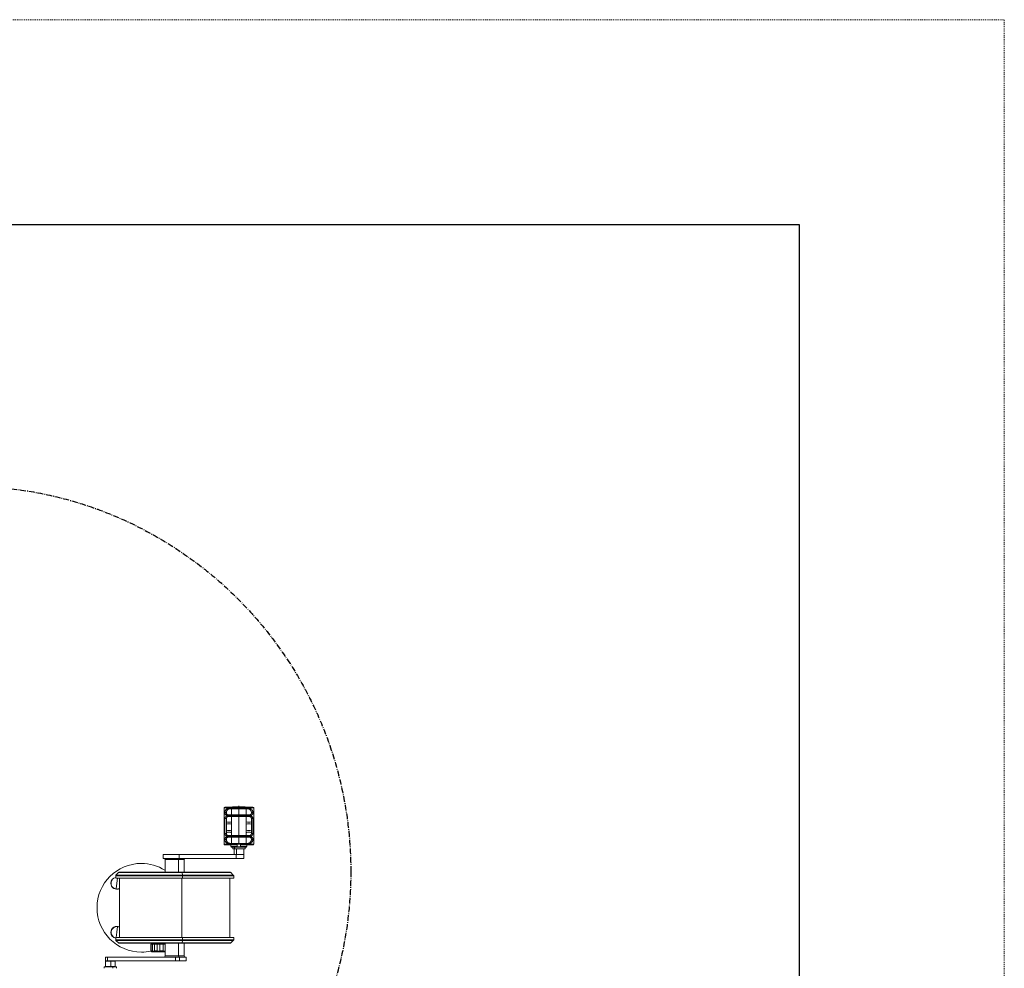
# Model space of a CAD drawing. Units: inches. Extents: x 1169 to 6632, y 3212 to 7819.
# Drawn here: x 4078 to 6632, y 5359 to 7819 of the extents above; entities that cross this region are included whole.
import ezdxf

# ---------------------------------------------------------------- set-up
doc = ezdxf.new("R2010")
doc.units = ezdxf.units.IN
doc.linetypes.add('CENTER', pattern=[22.8, 15, -3, 1.8, -3])
doc.linetypes.add('DASHED', pattern=[4.8, 2.4, -2.4])
doc.layers.add('SansNom [1]', color=7, linetype='Continuous', lineweight=0)

# ---------------------------------------------------------------- blocks, each defined once
blk = doc.blocks.new('CK_INST_0006')
at = {"layer": 'SansNom [1]', "color": 7, "linetype": 'Continuous', "lineweight": 30}
for p, q in [((1700.1, 7287.9), (6100.1, 7287.9)), ((6100.1, 7287.9), (6100.1, 3743.9))]:
    blk.add_line(p, q, dxfattribs=at)
at = {"layer": 'SansNom [1]', "color": 7, "linetype": 'Continuous', "lineweight": 0}
for p, q in [((4608.3, 5680.9), (4608.3, 5774.9)), ((4623.8, 5774.9), (4608.3, 5774.9)), ((4610.3, 5776.9), (4628.3, 5776.9)), ((4623.8, 5774.9), (4628.3, 5774.9)), ((4628.3, 5772.9), (4624.3, 5772.9)), ((4627.8, 5772.9), (4627.8, 5756.9)), ((4628.3, 5776.9), (4665.3, 5776.9)), ((4628.3, 5776.9), (4628.3, 5774.9)), ((4628.3, 5774.9), (4640.7, 5774.9)), ((4628.3, 5774.9), (4628.3, 5772.9)), ((4640.7, 5772.9), (4628.3, 5772.9)), ((4630.4, 5777.6), (4630.4, 5776.9)), ((4646.4, 5777.6), (4630.4, 5777.6)), ((4630.8, 5778.1), (4646.4, 5778.1)), ((4652.9, 5774.9), (4640.7, 5774.9)), ((4640.7, 5774.9), (4640.7, 5772.9)), ((4640.7, 5772.9), (4646.8, 5772.9)), ((4646.4, 5778.1), (4662.8, 5778.1)), ((4663.2, 5777.6), (4646.4, 5777.6)), ((4646.8, 5772.9), (4652.9, 5772.9)), ((4646.8, 5756.9), (4646.8, 5772.9)), ((4652.9, 5774.9), (4665.3, 5774.9)), ((4652.9, 5774.9), (4652.9, 5772.9)), ((4665.3, 5772.9), (4652.9, 5772.9)), ((4663.2, 5776.9), (4663.2, 5777.6)), ((4665.3, 5776.9), (4683.3, 5776.9)), ((4665.3, 5774.9), (4665.3, 5776.9)), ((4665.3, 5774.9), (4665.3, 5772.9)), ((4665.3, 5774.9), (4669.7, 5774.9)), ((4669.3, 5772.9), (4665.3, 5772.9)), ((4665.8, 5756.9), (4665.8, 5772.9)), ((4685.3, 5774.9), (4669.7, 5774.9)), ((4685.3, 5774.9), (4685.3, 5680.9)), ((4610.5, 5761.9), (4610.5, 5762.9)), ((4614.3, 5762.9), (4610.5, 5762.9)), ((4614.3, 5761.9), (4610.5, 5761.9)), ((4610.5, 5708.4), (4610.5, 5747.4)), ((4614.3, 5747.4), (4610.5, 5747.4)), ((4614.3, 5762.9), (4614.3, 5761.9)), ((4614.3, 5747.4), (4614.3, 5708.4)), ((4628.3, 5754.9), (4618.3, 5754.9)), ((4618.3, 5754.4), (4628.3, 5754.4)), ((4619.3, 5756.9), (4628.3, 5756.9)), ((4628.3, 5752.4), (4619.3, 5752.4)), ((4627.8, 5752.4), (4627.8, 5740.9)), ((4628.3, 5756.9), (4640.7, 5756.9)), ((4628.3, 5756.9), (4628.3, 5754.9)), ((4640.7, 5754.9), (4628.3, 5754.9)), ((4628.3, 5754.4), (4640.7, 5754.4)), ((4628.3, 5754.4), (4628.3, 5752.4)), ((4640.7, 5752.4), (4628.3, 5752.4)), ((4646.8, 5756.9), (4640.7, 5756.9)), ((4640.7, 5756.9), (4640.7, 5754.9)), ((4640.7, 5754.4), (4640.7, 5752.4)), ((4640.7, 5752.4), (4646.8, 5752.4)), ((4652.9, 5756.9), (4646.8, 5756.9)), ((4646.8, 5752.4), (4652.9, 5752.4)), ((4646.8, 5703.4), (4646.8, 5752.4)), ((4652.9, 5756.9), (4665.3, 5756.9)), ((4652.9, 5756.9), (4652.9, 5754.9)), ((4665.3, 5754.9), (4652.9, 5754.9)), ((4652.9, 5754.4), (4665.3, 5754.4)), ((4652.9, 5754.4), (4652.9, 5752.4)), ((4665.3, 5752.4), (4652.9, 5752.4)), ((4665.3, 5756.9), (4674.3, 5756.9)), ((4665.3, 5756.9), (4665.3, 5754.9)), ((4675.3, 5754.9), (4665.3, 5754.9)), ((4665.3, 5754.4), (4675.3, 5754.4)), ((4665.3, 5754.4), (4665.3, 5752.4)), ((4674.3, 5752.4), (4665.3, 5752.4)), ((4665.8, 5740.9), (4665.8, 5752.4)), ((4679.3, 5761.9), (4679.3, 5762.9)), ((4683.1, 5762.9), (4679.3, 5762.9)), ((4683.1, 5761.9), (4679.3, 5761.9)), ((4679.3, 5708.4), (4679.3, 5747.4)), ((4683.1, 5747.4), (4679.3, 5747.4)), ((4683.1, 5762.9), (4683.1, 5761.9)), ((4683.1, 5747.4), (4683.1, 5708.4)), ((4624.8, 5737.9), (4617.3, 5737.9)), ((4617.3, 5733.9), (4624.8, 5733.9)), ((4627.8, 5730.9), (4627.8, 5718.9)), ((4627.9, 5740.9), (4627.9, 5730.9)), ((4665.7, 5730.9), (4665.7, 5740.9)), ((4665.8, 5718.9), (4665.8, 5730.9)), ((4668.8, 5737.9), (4676.3, 5737.9)), ((4676.3, 5733.9), (4668.8, 5733.9)), ((4614.3, 5708.4), (4610.5, 5708.4)), ((4610.5, 5692.9), (4610.5, 5693.9)), ((4614.3, 5693.9), (4610.5, 5693.9)), ((4614.3, 5693.9), (4614.3, 5692.9)), ((4624.8, 5715.9), (4617.3, 5715.9)), ((4617.3, 5711.9), (4624.8, 5711.9)), ((4628.3, 5701.4), (4618.3, 5701.4)), ((4618.3, 5700.9), (4628.3, 5700.9)), ((4619.3, 5703.4), (4628.3, 5703.4)), ((4628.3, 5698.9), (4619.3, 5698.9)), ((4627.8, 5708.9), (4627.8, 5703.4)), ((4627.8, 5698.9), (4627.8, 5682.9)), ((4627.9, 5718.9), (4627.9, 5708.9)), ((4628.3, 5703.4), (4640.7, 5703.4)), ((4628.3, 5703.4), (4628.3, 5701.4)), ((4640.7, 5701.4), (4628.3, 5701.4)), ((4628.3, 5700.9), (4640.7, 5700.9)), ((4628.3, 5700.9), (4628.3, 5698.9)), ((4640.7, 5698.9), (4628.3, 5698.9)), ((4646.8, 5703.4), (4640.7, 5703.4)), ((4640.7, 5703.4), (4640.7, 5701.4)), ((4640.7, 5700.9), (4640.7, 5698.9)), ((4640.7, 5698.9), (4646.8, 5698.9)), ((4652.9, 5703.4), (4646.8, 5703.4)), ((4646.8, 5698.9), (4652.9, 5698.9)), ((4646.8, 5682.9), (4646.8, 5698.9)), ((4652.9, 5703.4), (4665.3, 5703.4)), ((4652.9, 5703.4), (4652.9, 5701.4)), ((4665.3, 5701.4), (4652.9, 5701.4)), ((4652.9, 5700.9), (4665.3, 5700.9)), ((4652.9, 5700.9), (4652.9, 5698.9)), ((4665.3, 5698.9), (4652.9, 5698.9)), ((4665.3, 5703.4), (4674.3, 5703.4)), ((4665.3, 5703.4), (4665.3, 5701.4)), ((4675.3, 5701.4), (4665.3, 5701.4)), ((4665.3, 5700.9), (4675.3, 5700.9)), ((4665.3, 5700.9), (4665.3, 5698.9)), ((4674.3, 5698.9), (4665.3, 5698.9)), ((4665.7, 5708.9), (4665.7, 5718.9)), ((4665.8, 5708.9), (4665.8, 5703.4)), ((4665.8, 5682.9), (4665.8, 5698.9)), ((4668.8, 5715.9), (4676.3, 5715.9)), ((4676.3, 5711.9), (4668.8, 5711.9)), ((4683.1, 5708.4), (4679.3, 5708.4)), ((4679.3, 5692.9), (4679.3, 5693.9)), ((4683.1, 5693.9), (4679.3, 5693.9)), ((4683.1, 5693.9), (4683.1, 5692.9)), ((4608.3, 5680.9), (4623.8, 5680.9)), ((4628.3, 5678.9), (4610.3, 5678.9)), ((4614.3, 5692.9), (4610.5, 5692.9)), ((4628.3, 5680.9), (4623.8, 5680.9)), ((4624.3, 5682.9), (4628.3, 5682.9)), ((4626.3, 5678.9), (4626.3, 5674.9)), ((4626.3, 5674.9), (4642.3, 5674.9)), ((4628.3, 5682.9), (4640.7, 5682.9)), ((4628.3, 5682.9), (4628.3, 5680.9)), ((4640.7, 5680.9), (4628.3, 5680.9)), ((4628.3, 5680.9), (4628.3, 5678.9)), ((4637, 5678.9), (4628.3, 5678.9)), ((4665.3, 5672.9), (4628.3, 5672.9)), ((4630.8, 5672.9), (4630.8, 5668.9)), ((4630.8, 5668.9), (4635.3, 5668.9)), ((4634.8, 5668.9), (4634.3, 5668.4)), ((4640.5, 5668.4), (4634.3, 5668.4)), ((4634.3, 5668.4), (4634.3, 5654.4)), ((4634.8, 5668.9), (4640.8, 5668.9)), ((4635.3, 5672.9), (4635.3, 5668.9)), ((4635.3, 5668.9), (4662.8, 5668.9)), ((4659.3, 5668.4), (4640.5, 5668.4)), ((4640.5, 5668.4), (4640.5, 5654.4)), ((4640.7, 5682.9), (4646.8, 5682.9)), ((4640.7, 5682.9), (4640.7, 5680.9)), ((4640.7, 5680.9), (4642.3, 5680.9)), ((4640.8, 5668.9), (4658.8, 5668.9)), ((4642.3, 5674.9), (4642.3, 5680.9)), ((4646.8, 5682.9), (4652.9, 5682.9)), ((4651.3, 5680.9), (4651.3, 5674.9)), ((4651.3, 5680.9), (4652.9, 5680.9)), ((4651.3, 5674.9), (4667.3, 5674.9)), ((4652.9, 5682.9), (4665.3, 5682.9)), ((4652.9, 5682.9), (4652.9, 5680.9)), ((4665.3, 5680.9), (4652.9, 5680.9)), ((4665.3, 5678.9), (4656.6, 5678.9)), ((4659.3, 5668.4), (4658.8, 5668.9)), ((4659.3, 5654.4), (4659.3, 5668.4)), ((4662.8, 5668.9), (4662.8, 5672.9)), ((4665.3, 5682.9), (4669.3, 5682.9)), ((4665.3, 5682.9), (4665.3, 5680.9)), ((4669.7, 5680.9), (4665.3, 5680.9)), ((4665.3, 5680.9), (4665.3, 5678.9)), ((4683.3, 5678.9), (4665.3, 5678.9)), ((4667.3, 5678.9), (4667.3, 5674.9)), ((4669.7, 5680.9), (4685.3, 5680.9)), ((4683.1, 5692.9), (4679.3, 5692.9)), ((4450.3, 5653.9), (4492.1, 5653.9)), ((4450.3, 5653.9), (4450.3, 5643.9)), ((4450.3, 5643.9), (4492.1, 5643.9)), ((4492.1, 5653.9), (4639.4, 5653.9)), ((4492.1, 5643.9), (4492.1, 5653.9)), ((4492.1, 5643.9), (4639.4, 5643.9)), ((4634.3, 5654.4), (4640.5, 5654.4)), ((4634.3, 5654.4), (4634.8, 5653.9)), ((4639.4, 5653.9), (4652, 5653.9)), ((4639.4, 5643.9), (4639.4, 5653.9)), ((4639.4, 5643.9), (4652, 5643.9)), ((4640.5, 5654.4), (4659.3, 5654.4)), ((4652, 5653.9), (4659.3, 5653.9)), ((4652, 5643.9), (4659.3, 5643.9)), ((4658.8, 5653.9), (4659.3, 5654.4)), ((4659.3, 5643.9), (4659.3, 5653.9)), ((4455.3, 5640.9), (4455.3, 5607.9)), ((4490.6, 5640.9), (4455.3, 5640.9)), ((4490.6, 5607.9), (4490.6, 5640.9)), ((4505.3, 5640.9), (4490.6, 5640.9)), ((4505.3, 5607.9), (4505.3, 5640.9)), ((4327.3, 5598.6), (4327.3, 5592.9)), ((4500.6, 5598.6), (4327.3, 5598.6)), ((4327.3, 5592.9), (4500.6, 5592.9)), ((4334.4, 5607), (4328.1, 5600.7)), ((4328.1, 5600.7), (4500.5, 5600.7)), ((4332.2, 5592.9), (4330.3, 5579.5)), ((4499.6, 5607), (4334.4, 5607)), ((4336.5, 5607.9), (4499.4, 5607.9)), ((4337.3, 5592.9), (4337.3, 5438.9)), ((4499.3, 5592.9), (4499.3, 5438.9)), ((4499.4, 5607.9), (4624, 5607.9)), ((4626.1, 5607), (4499.6, 5607)), ((4499.6, 5607), (4500.5, 5600.7)), ((4500.5, 5600.7), (4632.4, 5600.7)), ((4633.3, 5598.6), (4500.6, 5598.6)), ((4500.6, 5598.6), (4500.6, 5592.9)), ((4500.6, 5592.9), (4633.3, 5592.9)), ((4623.3, 5438.9), (4623.3, 5592.9)), ((4632.4, 5600.7), (4626.1, 5607)), ((4633.3, 5592.9), (4633.3, 5598.6)), ((4328.2, 5564.7), (4330.3, 5579.5)), ((4332.4, 5467.1), (4330.3, 5452.2)), ((4500.6, 5438.9), (4327.3, 5438.9)), ((4327.3, 5438.9), (4327.3, 5433.1)), ((4328.4, 5438.9), (4330.3, 5452.2)), ((4633.3, 5438.9), (4500.6, 5438.9)), ((4500.6, 5433.1), (4500.6, 5438.9)), ((4633.3, 5433.1), (4633.3, 5438.9)), ((4327.3, 5433.1), (4500.6, 5433.1)), ((4328.1, 5431), (4334.4, 5424.7)), ((4500.5, 5431), (4328.1, 5431)), ((4334.4, 5424.7), (4334.4, 5424.7)), ((4334.4, 5424.7), (4499.6, 5424.7)), ((4499.4, 5423.9), (4336.5, 5423.9)), ((4340.2, 5423.9), (4339.8, 5423.9)), ((4359, 5423.9), (4340.2, 5423.9)), ((4374.9, 5423.9), (4358.9, 5423.9)), ((4418.7, 5403.9), (4418.7, 5421.9)), ((4418.7, 5421.9), (4418.7, 5421.9)), ((4418.7, 5421.9), (4419.7, 5421.9)), ((4418.7, 5421.9), (4418.7, 5403.9)), ((4419.7, 5421.9), (4423.1, 5421.9)), ((4419.7, 5421.9), (4419.7, 5403.9)), ((4423.1, 5403.9), (4423.1, 5421.9)), ((4423.1, 5421.9), (4427.6, 5421.9)), ((4427.6, 5421.9), (4427.6, 5403.9)), ((4427.6, 5421.9), (4434.5, 5421.9)), ((4429.7, 5423.9), (4429.7, 5423.9)), ((4434.5, 5403.9), (4434.5, 5421.9)), ((4434.5, 5421.9), (4441.4, 5421.9)), ((4437.6, 5423.9), (4437.3, 5423.9)), ((4455.3, 5423.9), (4437.6, 5423.9)), ((4441.4, 5421.9), (4441.4, 5403.9)), ((4441.4, 5421.9), (4450.2, 5421.9)), ((4450.2, 5403.9), (4450.2, 5421.9)), ((4450.2, 5421.9), (4455.3, 5421.9)), ((4488.2, 5423.9), (4455.3, 5423.9)), ((4455.3, 5423.9), (4455.3, 5390.9)), ((4473.9, 5423.9), (4473.9, 5423.9)), ((4484.7, 5423.9), (4484.7, 5423.9)), ((4488.5, 5423.9), (4488.2, 5423.9)), ((4507.4, 5423.9), (4488.5, 5423.9)), ((4490.6, 5423.9), (4490.6, 5390.9)), ((4624, 5423.9), (4499.4, 5423.9)), ((4499.6, 5424.7), (4500.5, 5431)), ((4499.6, 5424.7), (4626.1, 5424.7)), ((4500.1, 5423.9), (4500.1, 5423.9)), ((4632.4, 5431), (4500.5, 5431)), ((4500.6, 5433.1), (4633.3, 5433.1)), ((4505.3, 5390.9), (4505.3, 5423.9)), ((4528.3, 5423.9), (4528.3, 5423.9)), ((4543.5, 5423.9), (4543.1, 5423.9)), ((4562.4, 5423.9), (4543.5, 5423.9)), ((4601.8, 5423.9), (4601.5, 5423.9)), ((4620.7, 5423.9), (4601.8, 5423.9)), ((4626.1, 5424.7), (4632.4, 5431)), ((4301.2, 5387.9), (4305.9, 5387.9)), ((4301.2, 5387.9), (4301.2, 5377.9)), ((4305.9, 5387.9), (4482.7, 5387.9)), ((4305.9, 5387.9), (4305.9, 5377.9)), ((4418.7, 5403.9), (4418.7, 5403.9)), ((4418.7, 5403.9), (4420.7, 5401.9)), ((4419.7, 5403.9), (4423.1, 5403.9)), ((4455.3, 5401.9), (4420.7, 5401.9)), ((4427.6, 5403.9), (4434.5, 5403.9)), ((4441.4, 5403.9), (4450.2, 5403.9)), ((4490.6, 5390.9), (4455.3, 5390.9)), ((4482.7, 5387.9), (4492.7, 5387.9)), ((4482.7, 5387.9), (4482.7, 5377.9)), ((4505.3, 5390.9), (4490.6, 5390.9)), ((4492.7, 5387.9), (4510.3, 5387.9)), ((4492.7, 5387.9), (4492.7, 5377.9)), ((4510.3, 5377.9), (4510.3, 5387.9)), ((4319.7, 5362.9), (4297.7, 5362.9)), ((4297.7, 5362.9), (4297.7, 5358.9)), ((4301.2, 5377.9), (4305.9, 5377.9)), ((4301.7, 5377.9), (4301.2, 5377.4)), ((4315, 5377.4), (4301.2, 5377.4)), ((4301.2, 5377.4), (4301.2, 5363.4)), ((4301.2, 5363.4), (4315, 5363.4)), ((4301.2, 5363.4), (4301.7, 5362.9)), ((4301.7, 5377.9), (4315, 5377.9)), ((4305.9, 5377.9), (4482.7, 5377.9)), ((4315, 5377.9), (4325.7, 5377.9)), ((4326.2, 5377.4), (4315, 5377.4)), ((4315, 5363.4), (4315, 5377.4)), ((4315, 5363.4), (4326.2, 5363.4)), ((4329.7, 5362.9), (4319.7, 5362.9)), ((4319.7, 5358.9), (4319.7, 5362.9)), ((4326.2, 5377.4), (4325.7, 5377.9)), ((4325.7, 5362.9), (4326.2, 5363.4)), ((4326.2, 5363.4), (4326.2, 5377.4)), ((4329.7, 5358.9), (4329.7, 5362.9)), ((4482.7, 5377.9), (4492.7, 5377.9)), ((4492.7, 5377.9), (4510.3, 5377.9))]:
    blk.add_line(p, q, dxfattribs=at)
at = {"layer": 'SansNom [1]', "color": 7, "linetype": 'DASHED', "lineweight": 0}
blk.add_lwpolyline([(6631.7, 3212.3), (6631.7, 7819.5), (1168.5, 7819.5), (1168.5, 3212.3)], close=True, dxfattribs=at)
at = {"layer": 'SansNom [1]', "color": 7, "linetype": 'CENTER', "lineweight": 30}
blk.add_circle((3937, 5610.1), 1000, dxfattribs=at)
at = {"layer": 'SansNom [1]', "color": 7, "linetype": 'Continuous', "lineweight": 0}
for centre, radius, start, end in [((4610.3, 5774.9), 2, 90, 180), ((4630.9, 5777.6), 0.5, 103.6833, 180.0248), ((4662.7, 5777.6), 0.5, 359.9752, 76.3243), ((4683.3, 5774.9), 2, 0, 90), ((4617.3, 5740.9), 3, 180, 270), ((4617.3, 5730.9), 3, 90, 180), ((4624.8, 5740.9), 3, 270, 0), ((4624.8, 5730.9), 3, 0, 90), ((4668.8, 5740.9), 3, 180, 270), ((4668.8, 5730.9), 3, 90, 180), ((4676.3, 5740.9), 3, 270, 0), ((4676.3, 5730.9), 3, 0, 90), ((4617.3, 5718.9), 3, 180, 270), ((4617.3, 5708.9), 3, 90, 180), ((4624.8, 5718.9), 3, 270, 0), ((4624.8, 5708.9), 3, 0, 90), ((4668.8, 5718.9), 3, 180, 270), ((4668.8, 5708.9), 3, 90, 180), ((4676.3, 5718.9), 3, 270, 0), ((4676.3, 5708.9), 3, 0, 90), ((4610.3, 5680.9), 2, 180, 270), ((4628.3, 5674.9), 2, 180, 270), ((4665.3, 5674.9), 2, 270, 0), ((4683.3, 5680.9), 2, 270, 0), ((4450.3, 5640.9), 5, 0.002, 36.8727), ((4510.3, 5640.9), 5, 143.1298, 179.998), ((4393.9, 5515.9), 115, 90, 270), ((4393.9, 5515.9), 115, 57.7732, 90), ((4330.3, 5579.5), 15.5, 101.2879, 180), ((4330.3, 5579.5), 15, 101.6699, 171.8558), ((4330.3, 5598.6), 3, 135.0006, 179.9974), ((4336.5, 5604.9), 3, 90, 135), ((4330.3, 5579.5), 15, 62.329, 62.9635), ((4624, 5604.9), 3, 44.9987, 90.0041), ((4630.3, 5598.6), 3, 0.0026, 44.9977), ((4330.3, 5579.5), 15.5, 180, 296.7061), ((4330.3, 5579.5), 15, 171.8558, 261.8558), ((4330.3, 5579.5), 15, 261.8558, 297.671), ((4330.3, 5452.2), 15.5, 63.2939, 180), ((4330.3, 5452.2), 15, 81.8558, 171.8558), ((4330.3, 5452.2), 15, 62.329, 81.8558), ((4330.3, 5452.2), 15.5, 180, 258.7116), ((4330.3, 5452.2), 15, 171.8558, 258.3306), ((4330.3, 5452.2), 15, 297.04, 297.671), ((4330.3, 5433.1), 3, 179.996, 225.0013), ((4336.5, 5426.9), 3, 225, 270), ((4624, 5426.9), 3, 269.9959, 314.9994), ((4630.3, 5433.1), 3, 315.0004, 0.004), ((4393.9, 5515.9), 115, 270, 282.5628), ((4450.3, 5390.9), 5, 323.1304, 0.002), ((4510.3, 5390.9), 5, 179.998, 216.8671)]:
    blk.add_arc(centre, radius, start, end, dxfattribs=at)
at = {"layer": 'SansNom [1]', "color": 7, "linetype": 'Continuous', "lineweight": 0, "extrusion": (0, 0, -1)}
for centre, major_axis, ratio, start_param, end_param in [((4624.3, 5774.9), (0, -2), 0.222222, 0, 1.570796), ((4646.4, 5777.6), (0, -0.5), 0.026923, 1.570796, 2.902536), ((4669.3, 5774.9), (0, 2), 0.222222, 1.570796, 3.141593), ((4674.3, 5754.4), (0, -2), 0.5, 4.712389, 6.283185), ((4619.3, 5700.9), (0, -2), 0.5, 0, 1.570796), ((4674.3, 5701.4), (0, -2), 0.5, 3.141593, 4.712389), ((4674.3, 5700.9), (0, -2), 0.5, 4.712389, 6.283185), ((4492.7, 5640.9), (0, 5), 0.413764, 4.712389, 5.35589), ((4499.4, 5604.9), (0, -3), 0.132797, 3.141593, 3.926991)]:
    blk.add_ellipse(centre, major_axis=major_axis, ratio=ratio, start_param=start_param, end_param=end_param, dxfattribs=at)
at = {"layer": 'SansNom [1]', "color": 7, "linetype": 'Continuous', "lineweight": 0}
for centre, major_axis, ratio, start_param, end_param in [((4646.8, 5713), (0, 67), 0.026923, 6.281459, 6.522242), ((4619.3, 5754.9), (0, 2), 0.5, 0, 1.570796), ((4619.3, 5754.4), (0, 2), 0.5, 1.570796, 3.141593), ((4674.3, 5754.9), (0, 2), 0.5, 4.712389, 6.283185), ((4619.3, 5701.4), (0, 2), 0.5, 0, 1.570796), ((4624.3, 5680.9), (0, 2), 0.222222, 0, 1.570796), ((4669.3, 5680.9), (0, -2), 0.222222, 1.570796, 3.141593), ((4358.1, 5426.9), (0, -3), 0.972703, 6.278744, 6.283185), ((4499.4, 5426.9), (0, 3), 0.132797, 3.141593, 3.926991), ((4550, 5426.9), (0, -3), 0.87731, 0, 0.012295), ((4618.9, 5426.9), (0, -3), 0.964388, 0, 0.005907), ((4492.7, 5390.9), (0, -5), 0.413764, 4.712389, 5.35589)]:
    blk.add_ellipse(centre, major_axis=major_axis, ratio=ratio, start_param=start_param, end_param=end_param, dxfattribs=at)
for points, knots in [([(4610.5, 5762.9), (4610.5, 5763.3), (4610.5, 5763.8), (4610.7, 5764.7), (4610.8, 5765.2), (4611, 5766), (4611.2, 5766.8), (4611.6, 5767.5), (4612.1, 5768.6), (4612.7, 5769.5), (4613.7, 5770.7), (4614.3, 5771.2), (4615.1, 5772), (4616.4, 5772.9), (4617.9, 5773.6), (4619, 5774.1), (4619.4, 5774.2), (4620.3, 5774.4), (4621.1, 5774.6), (4622.5, 5774.8), (4623.4, 5774.9), (4623.8, 5774.9)], [0, 0, 0, 0, 0.0625, 0.0625, 0.125, 0.125, 0.1875, 0.25, 0.25, 0.375, 0.4375, 0.5, 0.5, 0.625, 0.75, 0.75, 0.8125, 0.8125, 0.875, 0.9375, 1, 1, 1, 1]), ([(4624.3, 5772.9), (4623.7, 5772.9), (4623.2, 5772.8), (4622.1, 5772.6), (4621.6, 5772.5), (4620.8, 5772.2), (4620.5, 5772.1), (4619.6, 5771.7), (4618.5, 5771.1), (4617.6, 5770.3), (4616.8, 5769.5), (4616, 5768.6), (4615.4, 5767.5), (4615, 5766.7), (4614.8, 5766.1), (4614.6, 5765.4), (4614.5, 5764.7), (4614.4, 5764.2), (4614.3, 5763.5), (4614.3, 5763.1), (4614.3, 5762.9)], [0, 0, 0, 0, 0.09375, 0.09375, 0.1875, 0.1875, 0.25, 0.25, 0.375, 0.5, 0.5, 0.625, 0.75, 0.75, 0.8125, 0.875, 0.875, 0.9375, 0.96875, 1, 1, 1, 1]), ([(4640.7, 5774.9), (4641.7, 5774.9), (4643.2, 5774.8), (4645.3, 5774.6), (4646.8, 5774.6), (4648.3, 5774.6), (4650.3, 5774.8), (4651.9, 5774.9), (4652.9, 5774.9)], [0, 0, 0, 0, 0.25, 0.375, 0.5, 0.625, 0.75, 1, 1, 1, 1]), ([(4679.3, 5762.9), (4679.3, 5763.3), (4679.3, 5763.6), (4679.2, 5764.4), (4679.1, 5764.7), (4679, 5765.4), (4678.8, 5766.1), (4678.4, 5767), (4678, 5767.8), (4677.4, 5768.8), (4676.4, 5769.9), (4675.5, 5770.7), (4674.5, 5771.4), (4673.7, 5771.9), (4672.8, 5772.3), (4672.1, 5772.5), (4671.1, 5772.7), (4670, 5772.9), (4669.3, 5772.9)], [0, 0, 0, 0, 0.0625, 0.0625, 0.125, 0.125, 0.1875, 0.25, 0.3125, 0.375, 0.5, 0.625, 0.625, 0.75, 0.8125, 0.8125, 0.875, 1, 1, 1, 1]), ([(4669.7, 5774.9), (4670.9, 5774.9), (4672, 5774.7), (4673.7, 5774.3), (4674.3, 5774.1), (4675.7, 5773.6), (4676.4, 5773.3), (4677.5, 5772.6), (4678.1, 5772.2), (4679.5, 5771.1), (4680.4, 5770.1), (4681.3, 5768.9), (4681.8, 5768.1), (4682.4, 5766.8), (4682.6, 5766), (4682.8, 5765.2), (4682.9, 5764.7), (4683, 5763.8), (4683.1, 5763.3), (4683.1, 5762.9)], [0, 0, 0, 0, 0.15625, 0.15625, 0.25, 0.25, 0.375, 0.375, 0.4375, 0.5, 0.65625, 0.65625, 0.75, 0.8125, 0.875, 0.875, 0.9375, 0.9375, 1, 1, 1, 1]), ([(4618.3, 5754.9), (4617.8, 5754.9), (4616.8, 5755), (4615.6, 5755.3), (4614.8, 5755.6), (4613.9, 5756), (4613.4, 5756.4), (4612.7, 5757), (4612.4, 5757.3), (4611.7, 5758.1), (4611.4, 5758.5), (4611, 5759.4), (4610.8, 5760), (4610.6, 5760.7), (4610.5, 5761.3), (4610.5, 5761.6), (4610.5, 5761.9)], [0, 0, 0, 0, 0.125, 0.25, 0.3125, 0.375, 0.5, 0.5, 0.625, 0.625, 0.78125, 0.78125, 0.875, 0.9375, 0.9375, 1, 1, 1, 1]), ([(4610.5, 5747.4), (4610.5, 5747.7), (4610.6, 5748.1), (4610.7, 5748.7), (4610.8, 5749.2), (4611, 5749.8), (4611.2, 5750.3), (4611.6, 5750.9), (4612.1, 5751.6), (4612.7, 5752.3), (4613.4, 5752.8), (4613.9, 5753.2), (4614.7, 5753.6), (4615.6, 5754), (4616.8, 5754.3), (4617.8, 5754.4), (4618.3, 5754.4)], [0, 0, 0, 0, 0.078125, 0.078125, 0.125, 0.1875, 0.25, 0.25, 0.375, 0.5, 0.5, 0.625, 0.6875, 0.75, 0.875, 1, 1, 1, 1]), ([(4614.3, 5761.9), (4614.3, 5761.7), (4614.3, 5761.5), (4614.3, 5761.1), (4614.4, 5760.8), (4614.5, 5760.3), (4614.6, 5760.1), (4614.9, 5759.5), (4615.1, 5759.1), (4615.5, 5758.6), (4615.9, 5758.2), (4616.6, 5757.6), (4617.1, 5757.4), (4617.7, 5757.1), (4618.3, 5756.9), (4618.9, 5756.9), (4619.3, 5756.9)], [0, 0, 0, 0, 0.03125, 0.0625, 0.125, 0.125, 0.21875, 0.21875, 0.375, 0.375, 0.5, 0.625, 0.75, 0.75, 0.875, 1, 1, 1, 1]), ([(4619.3, 5752.4), (4618.9, 5752.4), (4618.3, 5752.3), (4617.7, 5752.1), (4617.1, 5751.9), (4616.6, 5751.6), (4615.9, 5751.1), (4615.3, 5750.4), (4615, 5749.9), (4614.7, 5749.3), (4614.5, 5748.9), (4614.4, 5748.4), (4614.4, 5748.1), (4614.3, 5747.8), (4614.3, 5747.6), (4614.3, 5747.4)], [0, 0, 0, 0, 0.125, 0.25, 0.25, 0.375, 0.5, 0.625, 0.75, 0.75, 0.875, 0.90625, 0.9375, 0.9375, 1, 1, 1, 1]), ([(4652.9, 5754.9), (4651.9, 5754.9), (4650.3, 5755), (4648.3, 5755.1), (4646.8, 5755.1), (4645.3, 5755.1), (4643.2, 5755), (4641.7, 5754.9), (4640.7, 5754.9)], [0, 0, 0, 0, 0.25, 0.375, 0.5, 0.625, 0.75, 1, 1, 1, 1]), ([(4640.7, 5754.4), (4641.7, 5754.4), (4643.2, 5754.3), (4645.3, 5754.1), (4646.8, 5754.1), (4648.3, 5754.1), (4650.3, 5754.3), (4651.9, 5754.4), (4652.9, 5754.4)], [0, 0, 0, 0, 0.25, 0.375, 0.5, 0.625, 0.75, 1, 1, 1, 1]), ([(4674.3, 5756.9), (4674.7, 5756.9), (4675.3, 5756.9), (4675.9, 5757.1), (4676.5, 5757.4), (4677, 5757.6), (4677.7, 5758.2), (4678.3, 5758.8), (4678.6, 5759.3), (4678.9, 5759.9), (4679.1, 5760.3), (4679.2, 5760.9), (4679.2, 5761.1), (4679.3, 5761.4), (4679.3, 5761.6), (4679.3, 5761.9)], [0, 0, 0, 0, 0.125, 0.25, 0.25, 0.375, 0.5, 0.625, 0.75, 0.75, 0.875, 0.90625, 0.9375, 0.9375, 1, 1, 1, 1]), ([(4679.3, 5747.4), (4679.3, 5747.5), (4679.3, 5747.7), (4679.2, 5748.1), (4679.2, 5748.5), (4679.1, 5748.9), (4679, 5749.2), (4678.7, 5749.8), (4678.5, 5750.1), (4678.1, 5750.6), (4677.7, 5751.1), (4677, 5751.6), (4676.5, 5751.9), (4675.9, 5752.1), (4675.3, 5752.3), (4674.7, 5752.4), (4674.3, 5752.4)], [0, 0, 0, 0, 0.03125, 0.0625, 0.125, 0.125, 0.21875, 0.21875, 0.375, 0.375, 0.5, 0.625, 0.75, 0.75, 0.875, 1, 1, 1, 1]), ([(4683.1, 5761.9), (4683.1, 5761.5), (4683, 5761.1), (4682.9, 5760.5), (4682.8, 5760.1), (4682.6, 5759.4), (4682.4, 5759), (4682, 5758.3), (4681.5, 5757.6), (4680.9, 5757), (4680.2, 5756.4), (4679.6, 5756), (4678.8, 5755.6), (4678, 5755.3), (4676.8, 5755), (4675.8, 5754.9), (4675.3, 5754.9)], [0, 0, 0, 0, 0.078125, 0.078125, 0.125, 0.1875, 0.25, 0.25, 0.375, 0.5, 0.5, 0.625, 0.6875, 0.75, 0.875, 1, 1, 1, 1]), ([(4675.3, 5754.4), (4675.8, 5754.4), (4676.8, 5754.3), (4678, 5754), (4678.8, 5753.6), (4679.6, 5753.2), (4680.2, 5752.8), (4680.9, 5752.3), (4681.2, 5751.9), (4681.8, 5751.2), (4682.2, 5750.7), (4682.6, 5749.8), (4682.8, 5749.2), (4683, 5748.5), (4683, 5748), (4683.1, 5747.7), (4683.1, 5747.4)], [0, 0, 0, 0, 0.125, 0.25, 0.3125, 0.375, 0.5, 0.5, 0.625, 0.625, 0.78125, 0.78125, 0.875, 0.9375, 0.9375, 1, 1, 1, 1]), ([(4618.3, 5701.4), (4617.8, 5701.4), (4616.8, 5701.5), (4615.6, 5701.8), (4614.8, 5702.1), (4613.9, 5702.5), (4613.4, 5702.9), (4612.7, 5703.5), (4612.4, 5703.8), (4611.7, 5704.6), (4611.4, 5705), (4611, 5705.9), (4610.8, 5706.5), (4610.6, 5707.2), (4610.5, 5707.8), (4610.5, 5708.1), (4610.5, 5708.4)], [0, 0, 0, 0, 0.125, 0.25, 0.3125, 0.375, 0.5, 0.5, 0.625, 0.625, 0.78125, 0.78125, 0.875, 0.9375, 0.9375, 1, 1, 1, 1]), ([(4610.5, 5693.9), (4610.5, 5694.2), (4610.6, 5694.6), (4610.7, 5695.2), (4610.8, 5695.7), (4611, 5696.3), (4611.2, 5696.8), (4611.6, 5697.4), (4612.1, 5698.1), (4612.7, 5698.8), (4613.4, 5699.3), (4613.9, 5699.7), (4614.7, 5700.1), (4615.6, 5700.5), (4616.8, 5700.8), (4617.8, 5700.9), (4618.3, 5700.9)], [0, 0, 0, 0, 0.078125, 0.078125, 0.125, 0.1875, 0.25, 0.25, 0.375, 0.5, 0.5, 0.625, 0.6875, 0.75, 0.875, 1, 1, 1, 1]), ([(4614.3, 5708.4), (4614.3, 5708.2), (4614.3, 5708), (4614.3, 5707.6), (4614.4, 5707.3), (4614.5, 5706.8), (4614.6, 5706.6), (4614.9, 5706), (4615.1, 5705.6), (4615.5, 5705.1), (4615.9, 5704.7), (4616.6, 5704.1), (4617.1, 5703.9), (4617.7, 5703.6), (4618.3, 5703.4), (4618.9, 5703.4), (4619.3, 5703.4)], [0, 0, 0, 0, 0.03125, 0.0625, 0.125, 0.125, 0.21875, 0.21875, 0.375, 0.375, 0.5, 0.625, 0.75, 0.75, 0.875, 1, 1, 1, 1]), ([(4619.3, 5698.9), (4618.9, 5698.9), (4618.3, 5698.8), (4617.7, 5698.6), (4617.1, 5698.4), (4616.6, 5698.1), (4615.9, 5697.6), (4615.3, 5696.9), (4615, 5696.4), (4614.7, 5695.8), (4614.5, 5695.4), (4614.4, 5694.9), (4614.4, 5694.6), (4614.3, 5694.3), (4614.3, 5694.1), (4614.3, 5693.9)], [0, 0, 0, 0, 0.125, 0.25, 0.25, 0.375, 0.5, 0.625, 0.75, 0.75, 0.875, 0.90625, 0.9375, 0.9375, 1, 1, 1, 1]), ([(4652.9, 5701.4), (4651.9, 5701.4), (4650.3, 5701.5), (4648.3, 5701.6), (4646.8, 5701.6), (4645.3, 5701.6), (4643.2, 5701.5), (4641.7, 5701.4), (4640.7, 5701.4)], [0, 0, 0, 0, 0.25, 0.375, 0.5, 0.625, 0.75, 1, 1, 1, 1]), ([(4640.7, 5700.9), (4641.7, 5700.9), (4643.2, 5700.8), (4645.3, 5700.6), (4646.8, 5700.6), (4648.3, 5700.6), (4650.3, 5700.8), (4651.9, 5700.9), (4652.9, 5700.9)], [0, 0, 0, 0, 0.25, 0.375, 0.5, 0.625, 0.75, 1, 1, 1, 1]), ([(4674.3, 5703.4), (4674.7, 5703.4), (4675.3, 5703.4), (4675.9, 5703.6), (4676.5, 5703.9), (4677, 5704.1), (4677.7, 5704.7), (4678.3, 5705.3), (4678.6, 5705.8), (4678.9, 5706.4), (4679.1, 5706.8), (4679.2, 5707.4), (4679.2, 5707.6), (4679.3, 5707.9), (4679.3, 5708.1), (4679.3, 5708.4)], [0, 0, 0, 0, 0.125, 0.25, 0.25, 0.375, 0.5, 0.625, 0.75, 0.75, 0.875, 0.90625, 0.9375, 0.9375, 1, 1, 1, 1]), ([(4679.3, 5693.9), (4679.3, 5694), (4679.3, 5694.2), (4679.2, 5694.6), (4679.2, 5695), (4679.1, 5695.4), (4679, 5695.7), (4678.7, 5696.3), (4678.5, 5696.6), (4678.1, 5697.1), (4677.7, 5697.6), (4677, 5698.1), (4676.5, 5698.4), (4675.9, 5698.6), (4675.3, 5698.8), (4674.7, 5698.9), (4674.3, 5698.9)], [0, 0, 0, 0, 0.03125, 0.0625, 0.125, 0.125, 0.21875, 0.21875, 0.375, 0.375, 0.5, 0.625, 0.75, 0.75, 0.875, 1, 1, 1, 1]), ([(4683.1, 5708.4), (4683.1, 5708), (4683, 5707.6), (4682.9, 5707), (4682.8, 5706.6), (4682.6, 5705.9), (4682.4, 5705.5), (4682, 5704.8), (4681.5, 5704.1), (4680.9, 5703.5), (4680.2, 5702.9), (4679.6, 5702.5), (4678.8, 5702.1), (4678, 5701.8), (4676.8, 5701.5), (4675.8, 5701.4), (4675.3, 5701.4)], [0, 0, 0, 0, 0.078125, 0.078125, 0.125, 0.1875, 0.25, 0.25, 0.375, 0.5, 0.5, 0.625, 0.6875, 0.75, 0.875, 1, 1, 1, 1]), ([(4675.3, 5700.9), (4675.8, 5700.9), (4676.8, 5700.8), (4678, 5700.5), (4678.8, 5700.1), (4679.6, 5699.7), (4680.2, 5699.3), (4680.9, 5698.8), (4681.2, 5698.4), (4681.8, 5697.7), (4682.2, 5697.2), (4682.6, 5696.3), (4682.8, 5695.7), (4683, 5695), (4683, 5694.5), (4683.1, 5694.2), (4683.1, 5693.9)], [0, 0, 0, 0, 0.125, 0.25, 0.3125, 0.375, 0.5, 0.5, 0.625, 0.625, 0.78125, 0.78125, 0.875, 0.9375, 0.9375, 1, 1, 1, 1]), ([(4623.8, 5680.9), (4622.7, 5680.9), (4621.6, 5681), (4619.9, 5681.4), (4619.3, 5681.6), (4617.9, 5682.1), (4617.1, 5682.5), (4616.1, 5683.1), (4615.4, 5683.5), (4614.1, 5684.6), (4613.2, 5685.6), (4612.3, 5686.8), (4611.8, 5687.6), (4611.2, 5688.9), (4611, 5689.7), (4610.8, 5690.6), (4610.7, 5691), (4610.5, 5691.9), (4610.5, 5692.4), (4610.5, 5692.9)], [0, 0, 0, 0, 0.15625, 0.15625, 0.25, 0.25, 0.375, 0.375, 0.4375, 0.5, 0.65625, 0.65625, 0.75, 0.8125, 0.875, 0.875, 0.9375, 0.9375, 1, 1, 1, 1]), ([(4614.3, 5692.9), (4614.3, 5692.5), (4614.3, 5692.1), (4614.4, 5691.3), (4614.5, 5691), (4614.6, 5690.3), (4614.8, 5689.7), (4615.2, 5688.8), (4615.6, 5688), (4616.2, 5686.9), (4617.1, 5685.8), (4618.1, 5685), (4619.1, 5684.3), (4619.9, 5683.8), (4620.8, 5683.5), (4621.5, 5683.3), (4622.5, 5683), (4623.5, 5682.9), (4624.3, 5682.9)], [0, 0, 0, 0, 0.0625, 0.0625, 0.125, 0.125, 0.1875, 0.25, 0.3125, 0.375, 0.5, 0.625, 0.625, 0.75, 0.8125, 0.8125, 0.875, 1, 1, 1, 1]), ([(4642.3, 5680.9), (4642.3, 5680.7), (4642.2, 5680.6), (4642.1, 5680.4), (4642, 5680.3), (4641.7, 5680.1), (4641.4, 5680), (4640.9, 5679.7), (4640.5, 5679.5), (4639.6, 5679.2), (4639, 5679.1), (4637.9, 5678.9), (4637.4, 5678.9), (4637, 5678.9)], [0, 0, 0, 0, 0.0625, 0.0625, 0.125, 0.125, 0.25, 0.25, 0.4375, 0.4375, 0.75, 0.75, 1, 1, 1, 1]), ([(4652.9, 5680.9), (4651.9, 5680.9), (4650.3, 5681), (4648.3, 5681.1), (4646.8, 5681.1), (4645.3, 5681.1), (4643.2, 5681), (4641.7, 5680.9), (4640.7, 5680.9)], [0, 0, 0, 0, 0.25, 0.375, 0.5, 0.625, 0.75, 1, 1, 1, 1]), ([(4642.3, 5674.9), (4642.3, 5674.7), (4642.4, 5674.6), (4642.6, 5674.3), (4642.7, 5674.3), (4643.1, 5674.1), (4643.2, 5674), (4643.7, 5673.9), (4644.4, 5673.7), (4645.6, 5673.6), (4646.8, 5673.5), (4648, 5673.6), (4648.8, 5673.7), (4649.5, 5673.8), (4649.9, 5673.9), (4650.2, 5674), (4650.6, 5674.1), (4650.8, 5674.2), (4651.1, 5674.4), (4651.1, 5674.5), (4651.3, 5674.7), (4651.3, 5674.8), (4651.3, 5674.9)], [0, 0, 0, 0, 0.046875, 0.046875, 0.09375, 0.09375, 0.15625, 0.15625, 0.25, 0.375, 0.5, 0.625, 0.75, 0.75, 0.8125, 0.875, 0.875, 0.9375, 0.9375, 0.96875, 0.96875, 1, 1, 1, 1]), ([(4656.6, 5678.9), (4656.1, 5678.9), (4655.2, 5679), (4654, 5679.2), (4653.1, 5679.5), (4652.6, 5679.7), (4652.2, 5680), (4651.8, 5680.1), (4651.5, 5680.4), (4651.4, 5680.6), (4651.3, 5680.7), (4651.3, 5680.9)], [0, 0, 0, 0, 0.25, 0.5, 0.625, 0.75, 0.75, 0.875, 0.9375, 0.9375, 1, 1, 1, 1]), ([(4669.3, 5682.9), (4669.9, 5682.9), (4670.4, 5682.9), (4671.5, 5683.1), (4672, 5683.2), (4672.8, 5683.5), (4673.1, 5683.6), (4674, 5684), (4675.1, 5684.6), (4676, 5685.4), (4676.8, 5686.3), (4677.6, 5687.2), (4678.2, 5688.2), (4678.5, 5689.1), (4678.8, 5689.7), (4679, 5690.3), (4679.1, 5691), (4679.2, 5691.5), (4679.3, 5692.3), (4679.3, 5692.7), (4679.3, 5692.9)], [0, 0, 0, 0, 0.09375, 0.09375, 0.1875, 0.1875, 0.25, 0.25, 0.375, 0.5, 0.5, 0.625, 0.75, 0.75, 0.8125, 0.875, 0.875, 0.9375, 0.96875, 1, 1, 1, 1]), ([(4683.1, 5692.9), (4683.1, 5692.4), (4683, 5691.9), (4682.9, 5691), (4682.8, 5690.6), (4682.6, 5689.7), (4682.4, 5688.9), (4682, 5688.2), (4681.5, 5687.1), (4680.9, 5686.2), (4679.9, 5685), (4679.3, 5684.5), (4678.4, 5683.7), (4677.2, 5682.8), (4675.7, 5682.1), (4674.5, 5681.7), (4674.1, 5681.5), (4673.3, 5681.3), (4672.5, 5681.1), (4671.1, 5680.9), (4670.2, 5680.9), (4669.7, 5680.9)], [0, 0, 0, 0, 0.0625, 0.0625, 0.125, 0.125, 0.1875, 0.25, 0.25, 0.375, 0.4375, 0.5, 0.5, 0.625, 0.75, 0.75, 0.8125, 0.8125, 0.875, 0.9375, 1, 1, 1, 1]), ([(4423.1, 5403.9), (4423.6, 5403.6), (4424.1, 5403.3), (4424.9, 5403), (4425.1, 5403), (4425.5, 5402.9), (4426, 5402.8), (4426.5, 5402.9), (4427, 5403.1), (4427.3, 5403.4), (4427.5, 5403.7), (4427.6, 5403.9)], [0, 0, 0, 0, 0.25, 0.25, 0.375, 0.375, 0.5, 0.625, 0.75, 0.875, 1, 1, 1, 1]), ([(4434.5, 5403.9), (4435.1, 5403.6), (4435.7, 5403.3), (4436.7, 5403), (4437, 5403), (4437.6, 5402.9), (4438.3, 5402.8), (4438.9, 5402.9), (4439.5, 5403), (4440, 5403.1), (4440.7, 5403.4), (4441.2, 5403.7), (4441.4, 5403.9)], [0, 0, 0, 0, 0.25, 0.25, 0.375, 0.375, 0.5, 0.625, 0.625, 0.75, 0.875, 1, 1, 1, 1]), ([(4450.2, 5403.9), (4450.7, 5403.6), (4451.2, 5403.4), (4452, 5403.2), (4452.3, 5403.1), (4453.1, 5402.9), (4453.5, 5402.9), (4454.4, 5402.9), (4454.8, 5402.9), (4455.3, 5402.9)], [0, 0, 0, 0, 0.3125, 0.3125, 0.5, 0.5, 0.75, 0.75, 1, 1, 1, 1])]:
    blk.add_open_spline(points, degree=3, knots=knots, dxfattribs=at)
for points in [[(4418.7, 5403.9), (4418.9, 5403.7), (4419.3, 5403.3), (4419.8, 5403), (4420, 5402.8), (4420.1, 5402.9), (4420.1, 5403)], [(4420.1, 5403), (4420.1, 5403.1), (4420, 5403.5), (4419.7, 5403.9)]]:
    blk.add_open_spline(points, degree=3, dxfattribs=at)

msp = doc.modelspace()

# ---------------------------------------------------------------- block references
at = {"layer": 'SansNom [1]'}
msp.add_blockref('CK_INST_0006', (0, 0), dxfattribs=at)

doc.saveas('drawing.dxf')
